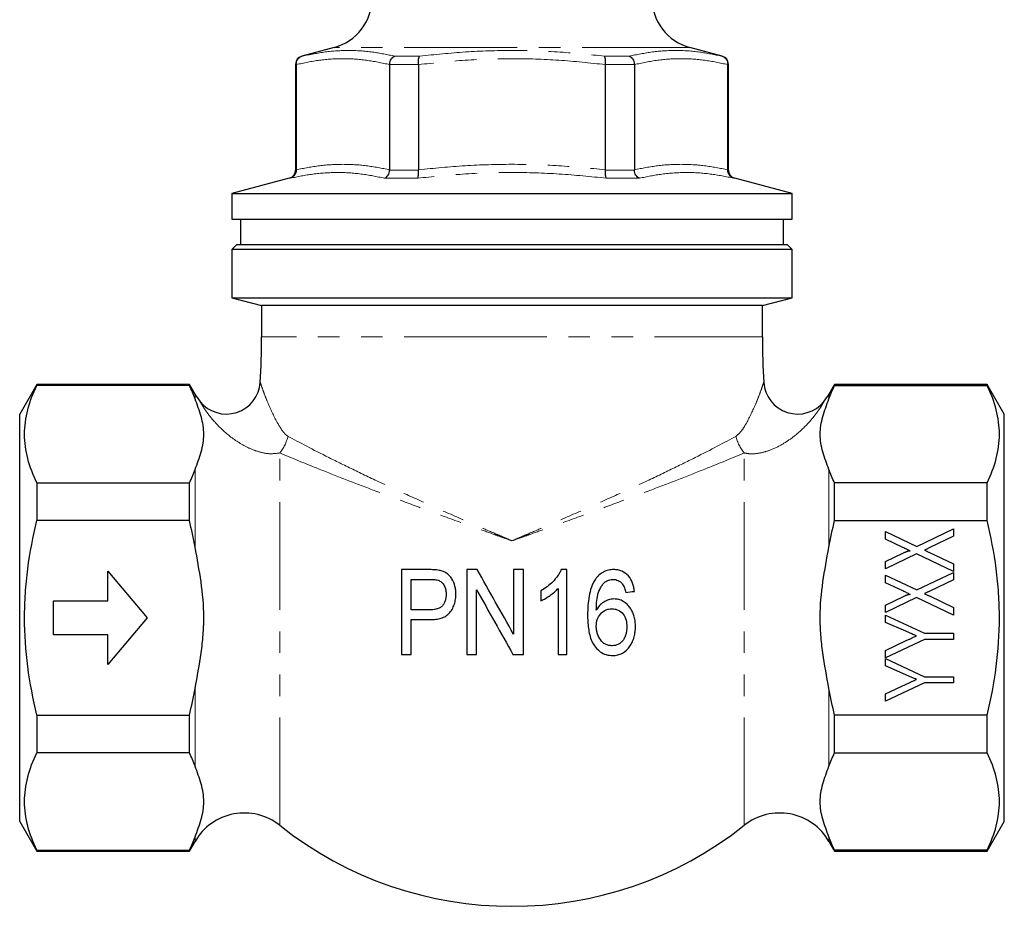
# Model space of a CAD drawing. Units: millimetres. Extents: x 25 to 366, y 45 to 272.
# Drawn here: x 308 to 366, y 168 to 220 of the extents above; entities that cross this region are included whole.
import ezdxf

# ---------------------------------------------------------------- set-up
doc = ezdxf.new("R2010")
doc.units = ezdxf.units.MM
doc.linetypes.add('PHANTOM', pattern=[12.7, 6.35, -1.27, 1.27, -1.27, 1.27, -1.27])

msp = doc.modelspace()

# ---------------------------------------------------------------- linework, layer by layer
at = {"color": 7, "linetype": 'Continuous', "lineweight": 25}
for p, q in [((326.249, 218.226), (324.343, 217.715)), ((349.101, 217.715), (347.196, 218.226)), ((323.972, 217.232), (323.972, 211.007)), ((324.01, 217.219), (324.01, 217.232)), ((324.01, 217.219), (324.01, 211.02)), ((329.516, 217.232), (329.516, 217.219)), ((329.516, 211.02), (329.516, 217.219)), ((331.216, 217.219), (331.216, 217.232)), ((331.216, 217.219), (331.216, 211.02)), ((342.228, 217.232), (342.228, 217.219)), ((342.228, 211.02), (342.228, 217.219)), ((343.929, 217.219), (343.928, 217.232)), ((343.929, 217.219), (343.929, 211.02)), ((349.434, 217.232), (349.434, 217.219)), ((349.434, 211.02), (349.434, 217.219)), ((349.472, 211.007), (349.472, 217.232)), ((324.01, 211.007), (324.01, 211.02)), ((329.516, 211.02), (329.515, 211.007)), ((331.217, 211.007), (331.216, 211.02)), ((342.228, 211.02), (342.227, 211.007)), ((343.929, 211.007), (343.929, 211.02)), ((349.434, 211.02), (349.434, 211.007)), ((323.601, 210.524), (320.222, 209.618)), ((353.222, 209.618), (349.843, 210.524)), ((320.222, 209.618), (320.222, 208.116)), ((320.222, 209.618), (336.722, 209.618)), ((336.722, 209.618), (353.222, 209.618)), ((353.222, 208.116), (353.222, 209.618)), ((320.222, 208.116), (353.222, 208.116)), ((320.722, 208.116), (320.722, 206.616)), ((352.722, 206.616), (352.722, 208.116)), ((320.522, 206.616), (320.222, 206.316)), ((320.522, 206.616), (352.922, 206.616)), ((353.222, 206.316), (352.922, 206.616)), ((320.222, 206.316), (320.222, 203.482)), ((353.222, 206.316), (320.222, 206.316)), ((353.222, 203.482), (353.222, 206.316)), ((320.222, 203.482), (321.972, 203.013)), ((320.222, 203.482), (353.222, 203.482)), ((321.972, 203.013), (321.972, 201.167)), ((336.722, 203.013), (321.972, 203.013)), ((351.472, 203.013), (336.722, 203.013)), ((351.472, 203.013), (353.222, 203.482)), ((351.472, 201.167), (351.472, 203.013)), ((308.732, 198.366), (307.722, 196.616)), ((317.722, 198.366), (308.732, 198.366)), ((308.732, 198.366), (308.732, 198.305)), ((318.054, 197.791), (317.722, 198.366)), ((317.722, 198.305), (317.722, 198.366)), ((355.722, 198.366), (355.39, 197.791)), ((364.712, 198.366), (355.722, 198.366)), ((355.722, 198.305), (355.722, 198.366)), ((365.722, 196.616), (364.712, 198.366)), ((364.712, 198.305), (364.712, 198.366)), ((317.722, 198.305), (308.732, 198.305)), ((355.722, 198.305), (364.712, 198.305)), ((307.722, 184.616), (307.722, 196.616)), ((365.722, 184.616), (365.722, 196.616)), ((308.732, 192.577), (308.732, 190.344)), ((308.732, 192.577), (317.722, 192.577)), ((317.722, 190.344), (317.722, 192.577)), ((355.722, 190.344), (355.722, 192.577)), ((364.712, 192.577), (355.722, 192.577)), ((364.712, 190.344), (364.712, 192.577)), ((317.722, 190.344), (308.732, 190.344)), ((355.722, 190.344), (364.712, 190.344)), ((358.722, 189.704), (360.571, 188.822)), ((358.722, 189.252), (358.722, 189.704)), ((360.571, 188.822), (362.722, 189.858)), ((362.722, 189.858), (362.722, 189.424)), ((359.741, 188.766), (358.722, 189.252)), ((362.722, 189.424), (361.328, 188.753)), ((358.722, 187.932), (359.787, 188.445)), ((360.552, 188.379), (358.722, 187.499)), ((358.722, 187.499), (358.722, 187.932)), ((362.722, 187.345), (360.552, 188.379)), ((361.307, 188.472), (362.722, 187.797)), ((312.915, 187.366), (315.222, 184.616)), ((312.915, 185.616), (312.915, 187.366)), ((330.214, 187.459), (330.214, 182.459)), ((334.06, 187.459), (334.06, 182.459)), ((336.816, 187.459), (336.816, 183.652)), ((337.393, 182.459), (337.393, 187.459)), ((339.957, 182.459), (339.957, 187.459)), ((362.722, 187.797), (362.722, 187.345)), ((330.791, 185.087), (330.791, 186.882)), ((358.722, 187.14), (360.571, 186.258)), ((358.722, 186.688), (358.722, 187.14)), ((360.571, 186.258), (362.722, 187.293)), ((362.722, 186.86), (361.328, 186.189)), ((362.722, 187.293), (362.722, 186.86)), ((334.637, 182.459), (334.637, 186.266)), ((338.419, 186.209), (338.419, 185.618)), ((339.445, 186.355), (339.445, 182.459)), ((359.741, 186.202), (358.722, 186.688)), ((309.722, 185.616), (312.915, 185.616)), ((309.722, 183.616), (309.722, 185.616)), ((358.722, 185.368), (359.787, 185.881)), ((360.552, 185.815), (358.722, 184.935)), ((362.722, 184.781), (360.552, 185.815)), ((361.307, 185.908), (362.722, 185.233)), ((358.722, 184.935), (358.722, 185.368)), ((362.722, 185.233), (362.722, 184.781)), ((307.722, 172.616), (307.722, 184.616)), ((315.222, 184.616), (312.915, 181.866)), ((330.791, 182.459), (330.791, 184.51)), ((358.722, 184.781), (361.027, 183.704)), ((358.722, 184.348), (358.722, 184.781)), ((365.722, 172.616), (365.722, 184.616)), ((359.915, 183.828), (358.722, 184.348)), ((312.915, 183.616), (309.722, 183.616)), ((312.915, 181.866), (312.915, 183.616)), ((361.027, 183.345), (358.722, 182.268)), ((361.027, 183.704), (362.722, 183.704)), ((362.722, 183.345), (361.027, 183.345)), ((362.722, 183.704), (362.722, 183.345)), ((358.722, 182.701), (359.949, 183.273)), ((358.722, 182.268), (358.722, 182.701)), ((334.088, 182.476), (334.06, 182.462)), ((358.722, 182.217), (361.027, 181.14)), ((358.722, 181.784), (358.722, 182.217)), ((359.915, 181.264), (358.722, 181.784)), ((361.027, 181.14), (362.722, 181.14)), ((362.722, 181.14), (362.722, 180.781)), ((361.027, 180.781), (358.722, 179.704)), ((358.722, 180.136), (359.949, 180.709)), ((362.722, 180.781), (361.027, 180.781)), ((358.722, 179.704), (358.722, 180.136)), ((308.732, 178.888), (308.732, 176.655)), ((308.732, 178.888), (317.722, 178.888)), ((317.722, 176.655), (317.722, 178.888)), ((364.712, 178.888), (355.722, 178.888)), ((355.722, 176.655), (355.722, 178.888)), ((364.712, 176.655), (364.712, 178.888)), ((317.722, 176.655), (308.732, 176.655)), ((355.722, 176.655), (364.712, 176.655)), ((307.722, 172.616), (308.732, 170.866)), ((364.712, 170.866), (365.722, 172.616)), ((317.722, 170.866), (318.054, 171.441)), ((355.39, 171.441), (355.722, 170.866)), ((308.732, 170.927), (308.732, 170.866)), ((308.732, 170.927), (317.722, 170.927)), ((308.732, 170.866), (317.722, 170.866)), ((317.722, 170.866), (317.722, 170.927)), ((364.712, 170.927), (355.722, 170.927)), ((355.722, 170.866), (355.722, 170.927)), ((355.722, 170.866), (364.712, 170.866)), ((364.712, 170.866), (364.712, 170.927))]:
    msp.add_line(p, q, dxfattribs=at)
at = {"color": 8, "linetype": 'PHANTOM', "lineweight": 18}
for p, q in [((336.722, 218.226), (326.249, 218.226)), ((347.196, 218.226), (336.722, 218.226)), ((324.343, 217.715), (324.371, 217.715)), ((329.819, 217.715), (331.274, 217.715)), ((342.17, 217.715), (343.625, 217.715)), ((349.073, 217.715), (349.101, 217.715)), ((324.01, 217.232), (323.972, 217.232)), ((331.216, 217.232), (329.516, 217.232)), ((343.928, 217.232), (342.228, 217.232)), ((349.472, 217.232), (349.434, 217.232)), ((323.972, 211.007), (324.01, 211.007)), ((329.515, 211.007), (331.217, 211.007)), ((342.227, 211.007), (343.929, 211.007)), ((349.434, 211.007), (349.472, 211.007)), ((323.65, 210.524), (323.601, 210.524)), ((331.159, 210.524), (329.213, 210.524)), ((344.231, 210.524), (342.285, 210.524)), ((349.843, 210.524), (349.794, 210.524)), ((336.722, 201.167), (321.972, 201.167)), ((351.472, 201.167), (336.722, 201.167)), ((318.054, 197.523), (318.054, 197.791)), ((355.39, 197.523), (355.39, 197.791)), ((323.039, 172.389), (323.039, 194.333)), ((350.406, 172.389), (350.406, 194.333)), ((318.054, 188.779), (318.054, 193.36)), ((355.39, 188.779), (355.39, 193.36)), ((318.054, 175.872), (318.054, 180.453)), ((355.39, 175.872), (355.39, 180.453)), ((318.054, 171.441), (318.054, 171.709)), ((355.39, 171.441), (355.39, 171.709))]:
    msp.add_line(p, q, dxfattribs=at)
at = {"color": 7, "linetype": 'Continuous', "lineweight": 25}
for centre, radius, start, end in [((325.472, 221.124), 3, 285, 0), ((347.972, 221.124), 3, 180, 255), ((324.472, 217.232), 0.5, 105, 180), ((348.972, 217.232), 0.5, 0, 75), ((323.472, 211.007), 0.5, 285, 0), ((349.972, 211.007), 0.5, 180, 255), ((276.972, 201.167), 45, 356.59489, 0), ((396.472, 201.167), 45, 180, 183.40611), ((319.897, 198.628), 2, 219.14905, 356.21279), ((353.547, 198.628), 2, 183.79011, 320.86971), ((320.955, 199.466), 3.35, 210, 218.8389), ((352.489, 199.466), 3.35, 321.16755, 330), ((320.955, 169.766), 3.35, 51.53935, 150), ((352.489, 169.766), 3.35, 30, 128.46065), ((336.722, 189.616), 22, 231.53935, 308.46065)]:
    msp.add_arc(centre, radius, start, end, dxfattribs=at)
at = {"color": 8, "linetype": 'PHANTOM', "lineweight": 18}
for centre, start, end in [((321.283, 195.811), 319.90754, 347.58524), ((352.161, 195.811), 192.41476, 220.09246)]:
    msp.add_arc(centre, 2.295, start, end, dxfattribs=at)
at = {"color": 7, "linetype": 'Continuous', "lineweight": 25}
for points, knots in [([(324.01, 217.232), (324.015, 217.288), (324.025, 217.4), (324.107, 217.547), (324.223, 217.657), (324.32, 217.701), (324.369, 217.715), (324.371, 217.715)], [0, 0, 0, 0, 0.252009, 0.503842, 0.760134, 0.989906, 1, 1, 1, 1]), ([(329.516, 217.232), (329.523, 217.288), (329.537, 217.4), (329.608, 217.547), (329.703, 217.657), (329.78, 217.701), (329.818, 217.715), (329.819, 217.715)], [0, 0, 0, 0, 0.252009, 0.503842, 0.760135, 0.989906, 1, 1, 1, 1]), ([(331.216, 217.232), (331.214, 217.288), (331.21, 217.4), (331.221, 217.547), (331.242, 217.657), (331.263, 217.701), (331.274, 217.715), (331.274, 217.715)], [0, 0, 0, 0, 0.2520089, 0.5038426, 0.7601355, 0.9899064, 1, 1, 1, 1]), ([(342.228, 217.232), (342.23, 217.288), (342.234, 217.4), (342.223, 217.547), (342.202, 217.657), (342.181, 217.701), (342.17, 217.715), (342.17, 217.715)], [0, 0, 0, 0, 0.2520089, 0.5038426, 0.7601355, 0.9899064, 1, 1, 1, 1]), ([(343.625, 217.715), (343.627, 217.715), (343.665, 217.701), (343.741, 217.657), (343.836, 217.547), (343.907, 217.4), (343.921, 217.288), (343.928, 217.232)], [0, 0, 0, 0, 0.010094, 0.239865, 0.496158, 0.747991, 1, 1, 1, 1]), ([(349.073, 217.715), (349.075, 217.715), (349.124, 217.701), (349.221, 217.657), (349.337, 217.547), (349.419, 217.4), (349.429, 217.288), (349.434, 217.232)], [0, 0, 0, 0, 0.010094, 0.239866, 0.496158, 0.747991, 1, 1, 1, 1]), ([(324.01, 211.007), (324.005, 210.951), (323.995, 210.84), (323.913, 210.692), (323.797, 210.583), (323.7, 210.538), (323.652, 210.524), (323.65, 210.524)], [0, 0, 0, 0, 0.252164, 0.504154, 0.760616, 0.989802, 1, 1, 1, 1]), ([(329.213, 210.524), (329.214, 210.524), (329.253, 210.538), (329.329, 210.583), (329.424, 210.692), (329.495, 210.84), (329.509, 210.951), (329.515, 211.007)], [0, 0, 0, 0, 0.0101978, 0.2393834, 0.4958455, 0.7478359, 1, 1, 1, 1]), ([(331.159, 210.524), (331.159, 210.524), (331.17, 210.538), (331.189, 210.583), (331.211, 210.692), (331.222, 210.84), (331.218, 210.951), (331.217, 211.007)], [0, 0, 0, 0, 0.0101973, 0.2393832, 0.4958452, 0.7478357, 1, 1, 1, 1]), ([(342.285, 210.524), (342.285, 210.524), (342.274, 210.538), (342.255, 210.583), (342.234, 210.692), (342.222, 210.84), (342.226, 210.951), (342.227, 211.007)], [0, 0, 0, 0, 0.0101973, 0.2393832, 0.4958452, 0.7478357, 1, 1, 1, 1]), ([(344.231, 210.524), (344.23, 210.524), (344.192, 210.538), (344.115, 210.583), (344.02, 210.692), (343.949, 210.84), (343.936, 210.951), (343.929, 211.007)], [0, 0, 0, 0, 0.0101978, 0.2393834, 0.4958455, 0.7478359, 1, 1, 1, 1]), ([(349.794, 210.524), (349.792, 210.524), (349.744, 210.538), (349.647, 210.583), (349.531, 210.692), (349.449, 210.84), (349.439, 210.951), (349.434, 211.007)], [0, 0, 0, 0, 0.010198, 0.239384, 0.495846, 0.747836, 1, 1, 1, 1]), ([(308.732, 192.577), (308.506, 193.048), (308.325, 193.521), (308.077, 194.472), (308.012, 194.95), (308.01, 195.912), (308.075, 196.398), (308.323, 197.358), (308.505, 197.834), (308.732, 198.305)], [0, 0, 0, 0, 0.25, 0.25, 0.5, 0.5, 0.75, 0.75, 1, 1, 1, 1]), ([(364.712, 192.577), (364.938, 193.048), (365.119, 193.521), (365.367, 194.472), (365.432, 194.95), (365.434, 195.912), (365.369, 196.398), (365.121, 197.358), (364.939, 197.834), (364.712, 198.305)], [0, 0, 0, 0, 0.25, 0.25, 0.5, 0.5, 0.75, 0.75, 1, 1, 1, 1]), ([(318.054, 193.36), (318.18, 193.705), (318.31, 194.049), (318.505, 194.739), (318.567, 195.085), (318.569, 195.779), (318.509, 196.128), (318.314, 196.826), (318.181, 197.174), (318.054, 197.523)], [0, 0, 0, 0, 0.25, 0.25, 0.5, 0.5, 0.75, 0.75, 1, 1, 1, 1]), ([(355.39, 193.36), (355.264, 193.705), (355.134, 194.049), (354.939, 194.739), (354.877, 195.085), (354.875, 195.779), (354.935, 196.128), (355.131, 196.826), (355.263, 197.174), (355.39, 197.523)], [0, 0, 0, 0, 0.25, 0.25, 0.5, 0.5, 0.75, 0.75, 1, 1, 1, 1]), ([(308.732, 178.888), (308.507, 179.827), (308.323, 180.784), (308.076, 182.695), (308.011, 183.653), (308.011, 185.094), (308.027, 185.575), (308.09, 186.538), (308.138, 187.021), (308.326, 188.465), (308.508, 189.411), (308.732, 190.344)], [0, 0, 0, 0, 0.25, 0.25, 0.5, 0.5, 0.625, 0.625, 0.75, 0.75, 1, 1, 1, 1]), ([(364.712, 178.888), (364.938, 179.827), (365.121, 180.784), (365.369, 182.695), (365.433, 183.653), (365.433, 185.094), (365.417, 185.575), (365.354, 186.538), (365.306, 187.021), (365.118, 188.465), (364.936, 189.411), (364.712, 190.344)], [0, 0, 0, 0, 0.25, 0.25, 0.5, 0.5, 0.625, 0.625, 0.75, 0.75, 1, 1, 1, 1]), ([(318.054, 180.453), (318.181, 181.152), (318.314, 181.849), (318.461, 182.902), (318.501, 183.254), (318.542, 183.784), (318.552, 183.961), (318.562, 184.227), (318.565, 184.316), (318.567, 184.494), (318.568, 184.584), (318.565, 185.364), (318.502, 186.051), (318.307, 187.418), (318.178, 188.098), (318.054, 188.779)], [0, 0, 0, 0, 0.25, 0.25, 0.375, 0.375, 0.4375, 0.4375, 0.46875, 0.46875, 0.5, 0.5, 0.75, 0.75, 1, 1, 1, 1]), ([(355.39, 180.453), (355.263, 181.152), (355.13, 181.849), (354.983, 182.902), (354.943, 183.254), (354.902, 183.784), (354.892, 183.961), (354.882, 184.227), (354.88, 184.316), (354.877, 184.494), (354.876, 184.584), (354.88, 185.364), (354.942, 186.051), (355.137, 187.418), (355.266, 188.098), (355.39, 188.779)], [0, 0, 0, 0, 0.25, 0.25, 0.375, 0.375, 0.4375, 0.4375, 0.46875, 0.46875, 0.5, 0.5, 0.75, 0.75, 1, 1, 1, 1]), ([(360.172, 188.56), (360.139, 188.576), (360.071, 188.608), (359.966, 188.658), (359.855, 188.711), (359.779, 188.748), (359.741, 188.766)], [0, 0, 0, 0, 0.2280796, 0.4718789, 0.7284399, 1, 1, 1, 1]), ([(359.787, 188.445), (359.812, 188.457), (359.859, 188.479), (359.927, 188.509), (359.987, 188.532), (360.039, 188.551), (360.083, 188.562), (360.12, 188.568), (360.149, 188.569), (360.165, 188.563), (360.172, 188.56)], [0, 0, 0, 0, 0.203482, 0.385232, 0.542883, 0.675565, 0.788734, 0.87802, 0.946667, 1, 1, 1, 1]), ([(361.328, 188.753), (361.306, 188.742), (361.261, 188.72), (361.188, 188.686), (361.108, 188.647), (361.052, 188.621), (361.023, 188.607)], [0, 0, 0, 0, 0.213369, 0.450103, 0.713368, 1, 1, 1, 1]), ([(361.023, 188.607), (361.055, 188.592), (361.112, 188.566), (361.19, 188.527), (361.254, 188.498), (361.291, 188.48), (361.307, 188.472)], [0, 0, 0, 0, 0.329927, 0.604997, 0.829934, 1, 1, 1, 1]), ([(331.797, 187.459), (331.531, 187.459), (331.266, 187.459), (330.737, 187.459), (330.474, 187.459), (330.214, 187.459)], [0, 0, 0, 0, 0.5, 0.5, 1, 1, 1, 1]), ([(332.436, 187.411), (332.384, 187.421), (332.331, 187.431), (332.225, 187.443), (332.171, 187.446), (332.011, 187.456), (331.904, 187.458), (331.797, 187.459)], [0, 0, 0, 0, 0.25, 0.25, 0.5, 0.5, 1, 1, 1, 1]), ([(333.419, 186.021), (333.417, 186.1), (333.415, 186.178), (333.396, 186.333), (333.382, 186.409), (333.324, 186.635), (333.263, 186.78), (333.143, 186.979), (333.095, 187.041), (332.989, 187.152), (332.93, 187.202), (332.801, 187.287), (332.731, 187.321), (332.588, 187.376), (332.512, 187.394), (332.436, 187.411)], [0, 0, 0, 0, 0.125, 0.125, 0.25, 0.25, 0.5, 0.5, 0.625, 0.625, 0.75, 0.75, 0.875, 0.875, 1, 1, 1, 1]), ([(334.673, 187.459), (334.571, 187.459), (334.469, 187.459), (334.264, 187.459), (334.162, 187.459), (334.06, 187.459)], [0, 0, 0, 0, 0.5, 0.5, 1, 1, 1, 1]), ([(337.393, 187.459), (337.297, 187.459), (337.201, 187.459), (337.009, 187.459), (336.912, 187.459), (336.816, 187.459)], [0, 0, 0, 0, 0.5, 0.5, 1, 1, 1, 1]), ([(339.627, 187.459), (339.596, 187.392), (339.565, 187.325), (339.492, 187.199), (339.452, 187.138), (339.324, 186.962), (339.228, 186.851), (339.021, 186.639), (338.91, 186.542), (338.673, 186.362), (338.547, 186.284), (338.419, 186.209)], [0, 0, 0, 0, 0.125, 0.125, 0.25, 0.25, 0.5, 0.5, 0.75, 0.75, 1, 1, 1, 1]), ([(339.957, 187.459), (339.902, 187.459), (339.847, 187.459), (339.737, 187.459), (339.682, 187.459), (339.627, 187.459)], [0, 0, 0, 0, 0.5, 0.5, 1, 1, 1, 1]), ([(342.715, 187.459), (342.608, 187.455), (342.503, 187.449), (342.299, 187.402), (342.199, 187.365), (342.01, 187.266), (341.925, 187.205), (341.807, 187.098), (341.77, 187.06), (341.7, 186.977), (341.667, 186.934), (341.635, 186.891)], [0, 0, 0, 0, 0.25, 0.25, 0.5, 0.5, 0.75, 0.75, 0.875, 0.875, 1, 1, 1, 1]), ([(343.932, 186.176), (343.922, 186.258), (343.91, 186.34), (343.875, 186.5), (343.853, 186.579), (343.767, 186.81), (343.686, 186.958), (343.468, 187.206), (343.334, 187.306), (343.11, 187.401), (343.033, 187.423), (342.875, 187.453), (342.795, 187.457), (342.715, 187.459)], [0, 0, 0, 0, 0.125, 0.125, 0.25, 0.25, 0.5, 0.5, 0.75, 0.75, 0.875, 0.875, 1, 1, 1, 1]), ([(330.791, 186.882), (330.966, 186.882), (331.142, 186.882), (331.496, 186.882), (331.674, 186.882), (331.851, 186.882)], [0, 0, 0, 0, 0.5, 0.5, 1, 1, 1, 1]), ([(331.851, 186.882), (331.937, 186.881), (332.023, 186.88), (332.108, 186.875), (332.151, 186.872), (332.194, 186.869), (332.237, 186.863), (332.28, 186.858), (332.322, 186.848), (332.364, 186.838)], [0, 0, 0, 0, 0.000263242, 0.000263242, 0.000263242, 0.0003955666, 0.0003955666, 0.0003955666, 0.0005292766, 0.0005292766, 0.0005292766, 0.0005292766]), ([(332.364, 186.838), (332.404, 186.822), (332.443, 186.807), (332.515, 186.763), (332.548, 186.737), (332.642, 186.649), (332.691, 186.578), (332.771, 186.426), (332.799, 186.344), (332.835, 186.175), (332.84, 186.088), (332.842, 186.001)], [0, 0, 0, 0, 0.125, 0.125, 0.25, 0.25, 0.5, 0.5, 0.75, 0.75, 1, 1, 1, 1]), ([(341.635, 186.891), (341.586, 186.816), (341.538, 186.74), (341.459, 186.581), (341.426, 186.499), (341.336, 186.248), (341.293, 186.071), (341.229, 185.712), (341.208, 185.531), (341.18, 185.166), (341.177, 184.983), (341.175, 184.799)], [0, 0, 0, 0, 0.125, 0.125, 0.25, 0.25, 0.5, 0.5, 0.75, 0.75, 1, 1, 1, 1]), ([(342.204, 186.733), (342.24, 186.756), (342.276, 186.778), (342.352, 186.815), (342.392, 186.831), (342.473, 186.856), (342.515, 186.866), (342.599, 186.878), (342.641, 186.88), (342.684, 186.882)], [0, 0, 0, 0, 0.25, 0.25, 0.5, 0.5, 0.75, 0.75, 1, 1, 1, 1]), ([(342.684, 186.882), (342.734, 186.88), (342.784, 186.877), (342.883, 186.856), (342.932, 186.839), (343.023, 186.795), (343.066, 186.767), (343.146, 186.703), (343.183, 186.664), (343.218, 186.625)], [0, 0, 0, 0, 0.25, 0.25, 0.5, 0.5, 0.75, 0.75, 1, 1, 1, 1]), ([(338.419, 185.618), (338.515, 185.663), (338.61, 185.711), (338.792, 185.82), (338.881, 185.878), (339.054, 186), (339.138, 186.065), (339.298, 186.203), (339.373, 186.277), (339.445, 186.355)], [0, 0, 0, 0, 0.25, 0.25, 0.5, 0.5, 0.75, 0.75, 1, 1, 1, 1]), ([(341.688, 185.069), (341.693, 185.373), (341.706, 185.678), (341.812, 186.118), (341.867, 186.256), (341.973, 186.45), (342.012, 186.514), (342.099, 186.631), (342.151, 186.683), (342.204, 186.733)], [0, 0, 0, 0, 0.5, 0.5, 0.75, 0.75, 0.875, 0.875, 1, 1, 1, 1]), ([(343.218, 186.625), (343.244, 186.588), (343.271, 186.55), (343.313, 186.467), (343.331, 186.424), (343.378, 186.293), (343.399, 186.203), (343.419, 186.112)], [0, 0, 0, 0, 0.25, 0.25, 0.5, 0.5, 1, 1, 1, 1]), ([(360.172, 185.996), (360.139, 186.012), (360.071, 186.044), (359.966, 186.094), (359.855, 186.147), (359.779, 186.183), (359.741, 186.202)], [0, 0, 0, 0, 0.22808, 0.471879, 0.72844, 1, 1, 1, 1]), ([(361.328, 186.189), (361.306, 186.178), (361.261, 186.156), (361.188, 186.122), (361.108, 186.083), (361.052, 186.057), (361.023, 186.043)], [0, 0, 0, 0, 0.213369, 0.450103, 0.713368, 1, 1, 1, 1]), ([(331.859, 184.51), (331.961, 184.512), (332.064, 184.514), (332.266, 184.534), (332.367, 184.551), (332.567, 184.603), (332.665, 184.637), (332.849, 184.731), (332.935, 184.792), (333.08, 184.939), (333.14, 185.027), (333.246, 185.206), (333.289, 185.302), (333.357, 185.501), (333.38, 185.604), (333.413, 185.811), (333.417, 185.916), (333.419, 186.021)], [0, 0, 0, 0, 0.125, 0.125, 0.25, 0.25, 0.375, 0.375, 0.5, 0.5, 0.625, 0.625, 0.75, 0.75, 0.875, 0.875, 1, 1, 1, 1]), ([(332.842, 186.001), (332.841, 185.872), (332.828, 185.743), (332.767, 185.558), (332.742, 185.498), (332.673, 185.388), (332.632, 185.336), (332.537, 185.25), (332.481, 185.214), (332.365, 185.16), (332.303, 185.14), (332.117, 185.097), (331.99, 185.089), (331.863, 185.087)], [0, 0, 0, 0, 0.25, 0.25, 0.375, 0.375, 0.5, 0.5, 0.625, 0.625, 0.75, 0.75, 1, 1, 1, 1]), ([(342.73, 185.728), (342.676, 185.726), (342.623, 185.724), (342.518, 185.709), (342.466, 185.697), (342.314, 185.651), (342.214, 185.605), (342.034, 185.49), (341.951, 185.418), (341.805, 185.255), (341.745, 185.163), (341.688, 185.069)], [0, 0, 0, 0, 0.125, 0.125, 0.25, 0.25, 0.5, 0.5, 0.75, 0.75, 1, 1, 1, 1]), ([(343.996, 184.105), (343.994, 184.202), (343.991, 184.299), (343.969, 184.489), (343.951, 184.583), (343.903, 184.769), (343.869, 184.861), (343.789, 185.036), (343.741, 185.119), (343.629, 185.275), (343.566, 185.348), (343.429, 185.48), (343.352, 185.537), (343.188, 185.634), (343.101, 185.669), (342.964, 185.705), (342.917, 185.714), (342.824, 185.725), (342.777, 185.726), (342.73, 185.728)], [0, 0, 0, 0, 0.125, 0.125, 0.25, 0.25, 0.375, 0.375, 0.5, 0.5, 0.625, 0.625, 0.75, 0.75, 0.875, 0.875, 0.9375, 0.9375, 1, 1, 1, 1]), ([(359.787, 185.881), (359.812, 185.893), (359.859, 185.915), (359.927, 185.945), (359.987, 185.968), (360.039, 185.987), (360.083, 185.998), (360.12, 186.004), (360.149, 186.005), (360.165, 185.999), (360.172, 185.996)], [0, 0, 0, 0, 0.203482, 0.385232, 0.542883, 0.675565, 0.788734, 0.87802, 0.946667, 1, 1, 1, 1]), ([(361.023, 186.043), (361.055, 186.028), (361.112, 186.002), (361.19, 185.963), (361.254, 185.934), (361.291, 185.916), (361.307, 185.908)], [0, 0, 0, 0, 0.329927, 0.604997, 0.829934, 1, 1, 1, 1]), ([(331.863, 185.087), (331.683, 185.087), (331.502, 185.087), (331.145, 185.087), (330.967, 185.087), (330.791, 185.087)], [0, 0, 0, 0, 0.5, 0.5, 1, 1, 1, 1]), ([(341.688, 184.118), (341.689, 184.183), (341.692, 184.248), (341.71, 184.375), (341.723, 184.438), (341.78, 184.623), (341.844, 184.74), (342.012, 184.936), (342.113, 185.018), (342.286, 185.099), (342.346, 185.118), (342.469, 185.145), (342.533, 185.15), (342.597, 185.151)], [0, 0, 0, 0, 0.125, 0.125, 0.25, 0.25, 0.5, 0.5, 0.75, 0.75, 0.875, 0.875, 1, 1, 1, 1]), ([(342.597, 185.151), (342.661, 185.15), (342.725, 185.146), (342.849, 185.122), (342.912, 185.104), (343.089, 185.026), (343.191, 184.94), (343.349, 184.731), (343.404, 184.608), (343.471, 184.35), (343.48, 184.218), (343.483, 184.085)], [0, 0, 0, 0, 0.125, 0.125, 0.25, 0.25, 0.5, 0.5, 0.75, 0.75, 1, 1, 1, 1]), ([(330.791, 184.51), (330.969, 184.51), (331.148, 184.51), (331.507, 184.51), (331.682, 184.51), (331.859, 184.51)], [0, 0, 0, 0, 0.5, 0.5, 1, 1, 1, 1]), ([(341.175, 184.799), (341.176, 184.665), (341.178, 184.531), (341.194, 184.265), (341.206, 184.133), (341.242, 183.871), (341.266, 183.74), (341.331, 183.483), (341.373, 183.354), (341.483, 183.11), (341.552, 182.997), (341.719, 182.79), (341.814, 182.698), (342.026, 182.547), (342.147, 182.488), (342.333, 182.431), (342.396, 182.417), (342.526, 182.399), (342.593, 182.397), (342.659, 182.394)], [0, 0, 0, 0, 0.125, 0.125, 0.25, 0.25, 0.375, 0.375, 0.5, 0.5, 0.625, 0.625, 0.75, 0.75, 0.875, 0.875, 0.9375, 0.9375, 1, 1, 1, 1]), ([(342.619, 182.971), (342.551, 182.974), (342.484, 182.978), (342.353, 183.007), (342.289, 183.03), (342.107, 183.123), (342.005, 183.219), (341.848, 183.443), (341.788, 183.572), (341.729, 183.77), (341.714, 183.838), (341.693, 183.977), (341.69, 184.048), (341.688, 184.118)], [0, 0, 0, 0, 0.125, 0.125, 0.25, 0.25, 0.5, 0.5, 0.75, 0.75, 0.875, 0.875, 1, 1, 1, 1]), ([(343.483, 184.085), (343.482, 184.018), (343.48, 183.952), (343.466, 183.819), (343.455, 183.754), (343.424, 183.624), (343.405, 183.56), (343.353, 183.437), (343.321, 183.379), (343.245, 183.269), (343.202, 183.219), (343.107, 183.129), (343.052, 183.09), (342.937, 183.029), (342.876, 183.007), (342.748, 182.978), (342.684, 182.973), (342.619, 182.971)], [0, 0, 0, 0, 0.125, 0.125, 0.25, 0.25, 0.375, 0.375, 0.5, 0.5, 0.625, 0.625, 0.75, 0.75, 0.875, 0.875, 1, 1, 1, 1]), ([(342.659, 182.394), (342.757, 182.398), (342.855, 182.404), (343.047, 182.452), (343.142, 182.488), (343.403, 182.632), (343.555, 182.774), (343.724, 183.028), (343.773, 183.119), (343.856, 183.304), (343.89, 183.4), (343.944, 183.596), (343.964, 183.698), (343.99, 183.9), (343.993, 184.003), (343.996, 184.105)], [0, 0, 0, 0, 0.125, 0.125, 0.25, 0.25, 0.5, 0.5, 0.625, 0.625, 0.75, 0.75, 0.875, 0.875, 1, 1, 1, 1]), ([(360.547, 183.552), (360.504, 183.571), (360.411, 183.611), (360.263, 183.676), (360.095, 183.749), (359.977, 183.801), (359.915, 183.828)], [0, 0, 0, 0, 0.204183, 0.439065, 0.704182, 1, 1, 1, 1]), ([(359.949, 183.273), (360.003, 183.299), (360.108, 183.349), (360.262, 183.419), (360.407, 183.488), (360.501, 183.531), (360.547, 183.552)], [0, 0, 0, 0, 0.271173, 0.528255, 0.771172, 1, 1, 1, 1]), ([(330.214, 182.459), (330.309, 182.459), (330.405, 182.459), (330.597, 182.459), (330.694, 182.459), (330.791, 182.459)], [0, 0, 0, 0, 0.5, 0.5, 1, 1, 1, 1]), ([(334.06, 182.459), (334.156, 182.459), (334.252, 182.459), (334.444, 182.459), (334.541, 182.459), (334.637, 182.459)], [0, 0, 0, 0, 0.5, 0.5, 1, 1, 1, 1]), ([(336.78, 182.459), (336.883, 182.459), (336.985, 182.459), (337.189, 182.459), (337.291, 182.459), (337.393, 182.459)], [0, 0, 0, 0, 0.5, 0.5, 1, 1, 1, 1]), ([(339.445, 182.459), (339.53, 182.459), (339.615, 182.459), (339.786, 182.459), (339.872, 182.459), (339.957, 182.459)], [0, 0, 0, 0, 0.5, 0.5, 1, 1, 1, 1]), ([(360.547, 180.988), (360.504, 181.007), (360.411, 181.047), (360.263, 181.112), (360.095, 181.185), (359.977, 181.237), (359.915, 181.264)], [0, 0, 0, 0, 0.204183, 0.439065, 0.704182, 1, 1, 1, 1]), ([(359.949, 180.709), (360.003, 180.735), (360.108, 180.784), (360.262, 180.855), (360.407, 180.924), (360.501, 180.967), (360.547, 180.988)], [0, 0, 0, 0, 0.271173, 0.528255, 0.771172, 1, 1, 1, 1]), ([(308.732, 170.927), (308.506, 171.397), (308.325, 171.87), (308.077, 172.821), (308.012, 173.299), (308.01, 174.261), (308.075, 174.747), (308.323, 175.707), (308.505, 176.183), (308.732, 176.655)], [0, 0, 0, 0, 0.25, 0.25, 0.5, 0.5, 0.75, 0.75, 1, 1, 1, 1]), ([(364.712, 170.927), (364.938, 171.397), (365.119, 171.87), (365.367, 172.821), (365.432, 173.299), (365.434, 174.261), (365.369, 174.747), (365.121, 175.707), (364.939, 176.183), (364.712, 176.655)], [0, 0, 0, 0, 0.25, 0.25, 0.5, 0.5, 0.75, 0.75, 1, 1, 1, 1]), ([(318.054, 171.709), (318.18, 172.054), (318.31, 172.398), (318.505, 173.089), (318.567, 173.434), (318.569, 174.129), (318.509, 174.477), (318.314, 175.175), (318.181, 175.524), (318.054, 175.872)], [0, 0, 0, 0, 0.25, 0.25, 0.5, 0.5, 0.75, 0.75, 1, 1, 1, 1]), ([(355.39, 171.709), (355.264, 172.054), (355.134, 172.398), (354.939, 173.089), (354.877, 173.434), (354.875, 174.129), (354.935, 174.477), (355.131, 175.175), (355.263, 175.524), (355.39, 175.872)], [0, 0, 0, 0, 0.25, 0.25, 0.5, 0.5, 0.75, 0.75, 1, 1, 1, 1])]:
    msp.add_open_spline(points, degree=3, knots=knots, dxfattribs=at)
at = {"color": 8, "linetype": 'PHANTOM', "lineweight": 18}
for points, knots in [([(329.516, 217.219), (329.059, 217.316), (328.144, 217.51), (326.764, 217.596), (325.383, 217.511), (324.468, 217.316), (324.01, 217.219)], [0, 0, 0, 0, 0.2495766, 0.5, 0.7495229, 1, 1, 1, 1]), ([(324.371, 217.715), (324.82, 217.809), (325.72, 217.996), (327.102, 218.079), (328.472, 217.993), (329.383, 217.805), (329.819, 217.715)], [0, 0, 0, 0, 0.249596, 0.500001, 0.760968, 1, 1, 1, 1]), ([(342.228, 217.219), (341.313, 217.316), (339.48, 217.511), (336.719, 217.596), (333.958, 217.51), (332.132, 217.316), (331.216, 217.219)], [0, 0, 0, 0, 0.2500094, 0.5008704, 0.7499608, 1, 1, 1, 1]), ([(331.274, 217.715), (332.177, 217.809), (333.984, 217.996), (336.754, 218.079), (339.489, 217.994), (341.303, 217.805), (342.17, 217.715)], [0, 0, 0, 0, 0.2491529, 0.4991106, 0.7605966, 1, 1, 1, 1]), ([(343.625, 217.715), (344.08, 217.809), (344.992, 217.996), (346.381, 218.079), (347.744, 217.993), (348.643, 217.805), (349.073, 217.715)], [0, 0, 0, 0, 0.249596, 0.500001, 0.760968, 1, 1, 1, 1]), ([(349.434, 217.219), (348.977, 217.316), (348.063, 217.51), (346.683, 217.596), (345.302, 217.511), (344.387, 217.316), (343.929, 217.219)], [0, 0, 0, 0, 0.249577, 0.5, 0.749523, 1, 1, 1, 1]), ([(324.01, 211.02), (324.467, 211.11), (325.382, 211.29), (326.761, 211.368), (328.142, 211.29), (329.057, 211.11), (329.516, 211.02)], [0, 0, 0, 0, 0.249629, 0.5, 0.749589, 1, 1, 1, 1]), ([(331.216, 211.02), (332.129, 211.11), (333.957, 211.29), (336.713, 211.368), (339.476, 211.291), (341.309, 211.11), (342.228, 211.02)], [0, 0, 0, 0, 0.249234, 0.499205, 0.74919, 1, 1, 1, 1]), ([(343.929, 211.02), (344.386, 211.11), (345.301, 211.29), (346.68, 211.368), (348.06, 211.29), (348.976, 211.11), (349.434, 211.02)], [0, 0, 0, 0, 0.249629, 0.5, 0.749589, 1, 1, 1, 1]), ([(329.213, 210.524), (328.754, 210.617), (327.835, 210.805), (326.423, 210.887), (325.025, 210.802), (324.095, 210.614), (323.65, 210.524)], [0, 0, 0, 0, 0.249612, 0.500001, 0.760872, 1, 1, 1, 1]), ([(342.285, 210.524), (341.36, 210.618), (339.508, 210.805), (336.678, 210.887), (333.889, 210.802), (332.042, 210.614), (331.159, 210.524)], [0, 0, 0, 0, 0.249999, 0.500778, 0.761199, 1, 1, 1, 1]), ([(349.794, 210.524), (349.33, 210.617), (348.4, 210.805), (346.982, 210.887), (345.59, 210.802), (344.671, 210.614), (344.231, 210.524)], [0, 0, 0, 0, 0.2496118, 0.5000007, 0.7608717, 1, 1, 1, 1]), ([(321.899, 198.494), (321.901, 198.486), (321.906, 198.468), (321.995, 198.192), (322.141, 197.785), (322.409, 197.114), (322.747, 196.362), (323.119, 195.749), (323.329, 195.46), (323.459, 195.365), (323.524, 195.317)], [0, 0, 0, 0, 0.105585, 0.240192, 0.373569, 0.507095, 0.781215, 0.889846, 0.945051, 1, 1, 1, 1]), ([(349.92, 195.317), (350.019, 195.402), (350.219, 195.572), (350.603, 196.199), (350.947, 196.91), (351.234, 197.604), (351.402, 198.054), (351.509, 198.374), (351.558, 198.532), (351.547, 198.499), (351.546, 198.493)], [0, 0, 0, 0, 0.086645, 0.175735, 0.441175, 0.57586, 0.710429, 0.841377, 0.97584, 1, 1, 1, 1]), ([(323.039, 194.333), (322.837, 194.306), (322.426, 194.251), (321.81, 194.387), (321.001, 194.696), (320.057, 195.301), (319.191, 196.139), (318.708, 196.778), (318.479, 197.131), (318.353, 197.342), (318.346, 197.356), (318.342, 197.364)], [0, 0, 0, 0, 0.086695, 0.177009, 0.261438, 0.444531, 0.632483, 0.78301, 0.850098, 0.918496, 1, 1, 1, 1]), ([(355.102, 197.364), (355.106, 197.371), (355.124, 197.403), (355.055, 197.279), (354.912, 197.044), (354.616, 196.608), (354.108, 195.989), (353.409, 195.346), (352.661, 194.834), (351.986, 194.502), (351.339, 194.313), (350.826, 194.258), (350.518, 194.313), (350.406, 194.333)], [0, 0, 0, 0, 0.021532, 0.095957, 0.173469, 0.263053, 0.40946, 0.55918, 0.670874, 0.78385, 0.866584, 0.950987, 1, 1, 1, 1]), ([(323.524, 195.317), (324.19, 194.955), (324.999, 194.53), (326.407, 193.824), (326.912, 193.575), (327.965, 193.067), (328.514, 192.806), (329.656, 192.274), (330.248, 192.002), (331.475, 191.446), (332.107, 191.164), (333.389, 190.597), (334.041, 190.312), (335.036, 189.88), (335.371, 189.735), (335.876, 189.517), (336.045, 189.445), (336.383, 189.299), (336.554, 189.226), (336.722, 189.154)], [0, 0, 0, 0, 0.25, 0.25, 0.375, 0.375, 0.5, 0.5, 0.625, 0.625, 0.75, 0.75, 0.875, 0.875, 0.9375, 0.9375, 0.96875, 0.96875, 1, 1, 1, 1]), ([(349.92, 195.317), (349.255, 194.955), (348.445, 194.53), (347.037, 193.824), (346.532, 193.575), (345.479, 193.067), (344.93, 192.806), (343.788, 192.274), (343.196, 192.002), (341.969, 191.446), (341.337, 191.164), (340.055, 190.597), (339.403, 190.312), (338.408, 189.88), (338.073, 189.735), (337.568, 189.517), (337.399, 189.445), (337.061, 189.299), (336.89, 189.226), (336.722, 189.154)], [0, 0, 0, 0, 0.25, 0.25, 0.375, 0.375, 0.5, 0.5, 0.625, 0.625, 0.75, 0.75, 0.875, 0.875, 0.9375, 0.9375, 0.96875, 0.96875, 1, 1, 1, 1]), ([(323.039, 194.333), (323.734, 194.041), (324.577, 193.695), (326.04, 193.112), (326.565, 192.906), (327.658, 192.482), (328.227, 192.264), (329.409, 191.817), (330.023, 191.588), (331.293, 191.117), (331.947, 190.877), (333.275, 190.393), (333.951, 190.149), (334.983, 189.777), (335.329, 189.653), (335.85, 189.466), (336.024, 189.404), (336.373, 189.279), (336.549, 189.216), (336.722, 189.154)], [0, 0, 0, 0, 0.25, 0.25, 0.375, 0.375, 0.5, 0.5, 0.625, 0.625, 0.75, 0.75, 0.875, 0.875, 0.9375, 0.9375, 0.96875, 0.96875, 1, 1, 1, 1]), ([(350.406, 194.333), (349.71, 194.041), (348.868, 193.695), (347.404, 193.112), (346.879, 192.906), (345.787, 192.482), (345.217, 192.264), (344.035, 191.817), (343.422, 191.588), (342.151, 191.117), (341.497, 190.877), (340.169, 190.393), (339.493, 190.149), (338.461, 189.777), (338.115, 189.653), (337.594, 189.466), (337.42, 189.404), (337.071, 189.279), (336.895, 189.216), (336.722, 189.154)], [0, 0, 0, 0, 0.25, 0.25, 0.375, 0.375, 0.5, 0.5, 0.625, 0.625, 0.75, 0.75, 0.875, 0.875, 0.9375, 0.9375, 0.96875, 0.96875, 1, 1, 1, 1])]:
    msp.add_open_spline(points, degree=3, knots=knots, dxfattribs=at)
at = {"color": 7, "linetype": 'Continuous', "lineweight": 25}
for points in [[(318.054, 197.523), (317.958, 197.786), (317.847, 198.047), (317.722, 198.305)], [(355.39, 197.523), (355.486, 197.786), (355.598, 198.047), (355.722, 198.305)], [(317.722, 192.577), (317.847, 192.837), (317.959, 193.099), (318.054, 193.36)], [(355.722, 192.577), (355.597, 192.837), (355.485, 193.099), (355.39, 193.36)], [(318.054, 188.779), (317.958, 189.305), (317.846, 189.827), (317.722, 190.344)], [(355.39, 188.779), (355.486, 189.305), (355.598, 189.827), (355.722, 190.344)], [(336.816, 183.652), (336.096, 184.932), (335.381, 186.201), (334.673, 187.459)], [(334.637, 186.266), (335.35, 184.998), (336.065, 183.729), (336.78, 182.459)], [(343.419, 186.112), (343.591, 186.134), (343.762, 186.155), (343.932, 186.176)], [(317.722, 178.888), (317.847, 179.405), (317.958, 179.929), (318.054, 180.453)], [(355.722, 178.888), (355.598, 179.405), (355.486, 179.929), (355.39, 180.453)], [(318.054, 175.872), (317.958, 176.135), (317.847, 176.396), (317.722, 176.655)], [(355.39, 175.872), (355.486, 176.135), (355.598, 176.396), (355.722, 176.655)], [(317.722, 170.927), (317.847, 171.187), (317.959, 171.448), (318.054, 171.709)], [(355.722, 170.927), (355.597, 171.187), (355.485, 171.448), (355.39, 171.709)]]:
    msp.add_open_spline(points, degree=3, dxfattribs=at)

doc.saveas('drawing.dxf')
